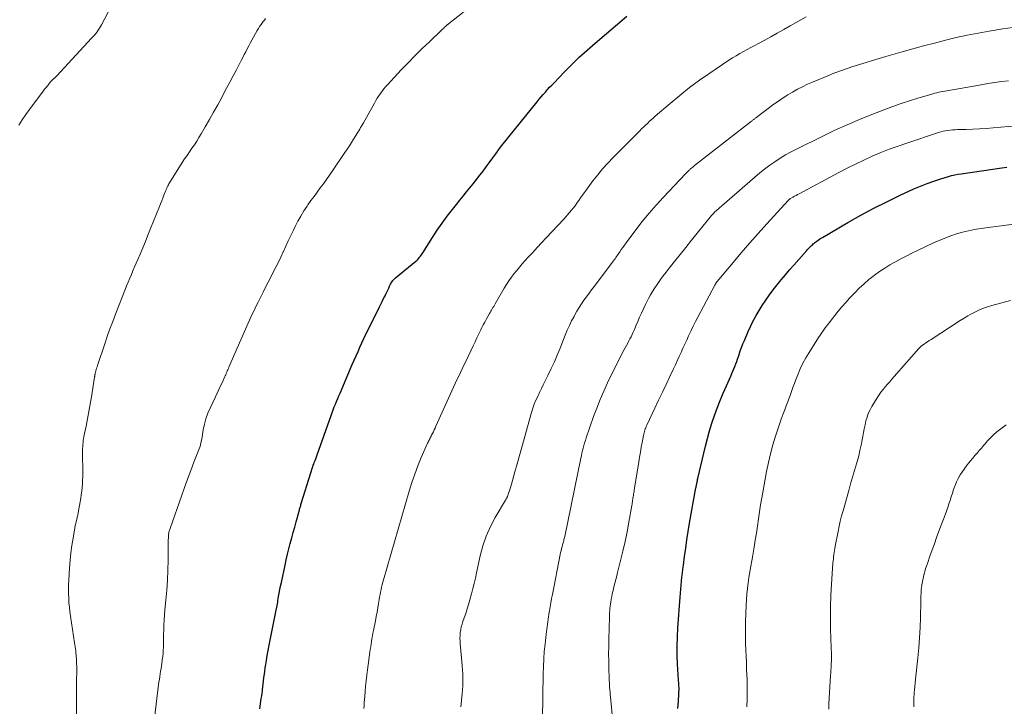
# Model space of a CAD drawing. Units: feet. Extents: x 1999999 to 2005030, y 535000 to 540000.
# Drawn here: x 2000465 to 2000652, y 536304 to 536434 of the extents above; entities that cross this region are included whole.
import ezdxf

# ---------------------------------------------------------------- set-up
doc = ezdxf.new("R2010")
doc.units = ezdxf.units.FT
doc.header["$LTSCALE"] = 100
doc.header["$MEASUREMENT"] = 0
doc.layers.add('CONTOUR INDEX', color=32, linetype='Continuous', lineweight=25)
doc.layers.add('CONTOUR INTERMEDIATE', color=40, linetype='Continuous', lineweight=15)

msp = doc.modelspace()

# ---------------------------------------------------------------- linework, layer by layer
at = {"layer": 'CONTOUR INDEX', "flags": 128}
for points, elevation in [([(2000510.65, 536303.12), (2000510.71, 536303.61), (2000510.78, 536304.1), (2000510.85, 536304.59), (2000510.93, 536305.08), (2000511, 536305.57), (2000511.07, 536306.06), (2000511.13, 536306.55), (2000511.15, 536306.71), (2000511.22, 536307.29), (2000511.28, 536307.86), (2000511.35, 536308.43), (2000511.42, 536309), (2000511.43, 536309.08), (2000511.51, 536309.69), (2000511.59, 536310.29), (2000511.68, 536310.9), (2000511.77, 536311.51), (2000511.89, 536312.26), (2000512.05, 536313.24), (2000512.22, 536314.21), (2000512.4, 536315.19), (2000512.59, 536316.16), (2000513.62, 536321.19), (2000513.68, 536321.5), (2000513.75, 536321.81), (2000513.81, 536322.11), (2000513.87, 536322.42), (2000513.93, 536322.73), (2000513.98, 536323.04), (2000514.04, 536323.35), (2000514.09, 536323.66), (2000514.22, 536324.39), (2000514.34, 536325.06), (2000514.46, 536325.73), (2000514.59, 536326.4), (2000514.73, 536327.07), (2000515.43, 536330.34), (2000515.66, 536331.38), (2000515.91, 536332.41), (2000516.16, 536333.45), (2000516.43, 536334.48), (2000516.71, 536335.51), (2000516.98, 536336.54), (2000517.26, 536337.56), (2000517.54, 536338.59), (2000518.1, 536340.61), (2000518.15, 536340.79), (2000518.2, 536340.97), (2000518.24, 536341.14), (2000518.29, 536341.32), (2000518.34, 536341.49), (2000518.4, 536341.67), (2000518.45, 536341.84), (2000518.5, 536342.02), (2000520.3, 536347.84), (2000520.37, 536348.05), (2000520.43, 536348.25), (2000520.5, 536348.46), (2000520.57, 536348.66), (2000520.64, 536348.86), (2000520.72, 536349.07), (2000520.79, 536349.27), (2000520.86, 536349.47), (2000520.98, 536349.8), (2000521.11, 536350.16), (2000521.25, 536350.53), (2000521.38, 536350.89), (2000521.51, 536351.26), (2000524.17, 536358.72), (2000524.36, 536359.26), (2000524.56, 536359.79), (2000524.77, 536360.33), (2000524.98, 536360.86), (2000525.19, 536361.38), (2000525.41, 536361.91), (2000525.63, 536362.44), (2000525.85, 536362.96), (2000528.18, 536368.38), (2000528.54, 536369.2), (2000528.9, 536370.03), (2000529.26, 536370.86), (2000529.63, 536371.68), (2000530, 536372.5), (2000530.38, 536373.32), (2000530.77, 536374.14), (2000531.17, 536374.95), (2000533.34, 536379.29), (2000533.6, 536379.82), (2000533.86, 536380.34), (2000534.12, 536380.87), (2000534.38, 536381.4), (2000534.54, 536381.71), (2000534.72, 536382.09), (2000534.9, 536382.46), (2000535.08, 536382.83), (2000535.25, 536383.21), (2000535.44, 536383.61), (2000535.53, 536383.78), (2000535.63, 536383.94), (2000535.73, 536384.1), (2000535.84, 536384.26), (2000535.96, 536384.41), (2000536.09, 536384.55), (2000536.23, 536384.68), (2000536.37, 536384.8), (2000540.2, 536387.94), (2000540.39, 536388.11), (2000540.58, 536388.29), (2000540.76, 536388.49), (2000540.94, 536388.68), (2000541.1, 536388.89), (2000541.26, 536389.1), (2000541.41, 536389.32), (2000541.55, 536389.54), (2000543.37, 536392.43), (2000544.26, 536393.8), (2000545.18, 536395.14), (2000546.14, 536396.45), (2000547.14, 536397.73), (2000547.92, 536398.72), (2000548.55, 536399.5), (2000549.19, 536400.29), (2000549.83, 536401.07), (2000550.47, 536401.85), (2000551.11, 536402.63), (2000551.74, 536403.42), (2000552.36, 536404.22), (2000552.97, 536405.03), (2000553.57, 536405.85), (2000554.11, 536406.58), (2000554.64, 536407.3), (2000555.18, 536408.03), (2000555.71, 536408.76), (2000555.78, 536408.85), (2000556.28, 536409.53), (2000556.79, 536410.21), (2000557.31, 536410.87), (2000557.84, 536411.53), (2000563.22, 536418.16), (2000563.6, 536418.63), (2000563.99, 536419.09), (2000564.38, 536419.55), (2000564.77, 536420), (2000565.17, 536420.45), (2000565.58, 536420.89), (2000565.99, 536421.33), (2000566.41, 536421.77), (2000568.35, 536423.78), (2000569.77, 536425.19), (2000571.2, 536426.58), (2000572.68, 536427.93), (2000574.18, 536429.25), (2000580.19, 536434.37)], 920), ([(2000589.89, 536303.2), (2000589.99, 536304.58), (2000590.02, 536305.01), (2000590.05, 536305.45), (2000590.07, 536305.88), (2000590.09, 536306.31), (2000590.1, 536306.71), (2000590.1, 536306.95), (2000590.1, 536307.18), (2000590.09, 536307.41), (2000590.08, 536307.65), (2000590.06, 536307.88), (2000590.05, 536308.12), (2000590.03, 536308.35), (2000590.02, 536308.59), (2000589.84, 536311.57), (2000589.78, 536313.29), (2000589.75, 536315.02), (2000589.8, 536316.74), (2000589.89, 536318.47), (2000590.31, 536324.32), (2000590.37, 536325.07), (2000590.43, 536325.83), (2000590.51, 536326.59), (2000590.58, 536327.35), (2000590.66, 536328.1), (2000590.75, 536328.86), (2000590.84, 536329.61), (2000590.94, 536330.36), (2000591.15, 536332.01), (2000591.36, 536333.58), (2000591.6, 536335.15), (2000591.85, 536336.72), (2000592.11, 536338.28), (2000593.31, 536344.98), (2000593.33, 536345.09), (2000593.35, 536345.2), (2000593.37, 536345.32), (2000593.39, 536345.43), (2000593.41, 536345.54), (2000593.43, 536345.65), (2000593.46, 536345.76), (2000593.48, 536345.87), (2000593.51, 536346.02), (2000593.54, 536346.21), (2000593.58, 536346.39), (2000593.62, 536346.57), (2000593.67, 536346.76), (2000595.11, 536352.88), (2000595.49, 536354.35), (2000595.89, 536355.81), (2000596.35, 536357.26), (2000596.84, 536358.69), (2000597.36, 536360.12), (2000597.91, 536361.53), (2000598.49, 536362.93), (2000599.09, 536364.32), (2000599.92, 536366.18), (2000600.11, 536366.64), (2000600.31, 536367.09), (2000600.5, 536367.55), (2000600.68, 536368.01), (2000600.86, 536368.47), (2000601.03, 536368.94), (2000601.2, 536369.4), (2000601.36, 536369.87), (2000601.49, 536370.27), (2000601.72, 536370.94), (2000601.96, 536371.6), (2000602.22, 536372.26), (2000602.49, 536372.91), (2000603.22, 536374.65), (2000603.69, 536375.67), (2000604.18, 536376.67), (2000604.72, 536377.65), (2000605.3, 536378.61), (2000605.88, 536379.53), (2000606.55, 536380.55), (2000607.24, 536381.55), (2000607.97, 536382.52), (2000608.72, 536383.48), (2000609.49, 536384.42), (2000610.27, 536385.36), (2000611.06, 536386.28), (2000611.86, 536387.2), (2000614.23, 536389.9), (2000614.46, 536390.16), (2000614.7, 536390.41), (2000614.94, 536390.65), (2000615.18, 536390.89), (2000615.37, 536391.07), (2000615.53, 536391.21), (2000615.69, 536391.35), (2000615.85, 536391.48), (2000616.02, 536391.61), (2000616.2, 536391.75), (2000616.46, 536391.93), (2000616.72, 536392.11), (2000616.99, 536392.29), (2000617.27, 536392.45), (2000622.1, 536395.27), (2000624.54, 536396.64), (2000627, 536397.97), (2000629.5, 536399.22), (2000632.02, 536400.43), (2000634.62, 536401.63), (2000635.87, 536402.17), (2000637.14, 536402.68), (2000638.42, 536403.14), (2000639.72, 536403.56), (2000641.18, 536404), (2000641.76, 536404.16), (2000642.35, 536404.31), (2000642.95, 536404.43), (2000643.55, 536404.53), (2000651.3, 536405.66), (2000652.21, 536405.78)], 940)]:
    msp.add_lwpolyline(points, dxfattribs=dict(at, elevation=elevation))
at = {"layer": 'CONTOUR INTERMEDIATE', "flags": 128}
for points, elevation in [([(2000465, 536413.73), (2000465.63, 536414.75), (2000466.29, 536415.74), (2000466.99, 536416.72), (2000469.56, 536420.15), (2000469.71, 536420.35), (2000469.87, 536420.54), (2000470.03, 536420.74), (2000470.19, 536420.93), (2000470.36, 536421.13), (2000470.44, 536421.23), (2000470.51, 536421.32), (2000470.58, 536421.41), (2000470.66, 536421.51), (2000470.72, 536421.59), (2000470.76, 536421.65), (2000470.8, 536421.7), (2000470.84, 536421.75), (2000470.88, 536421.8), (2000470.92, 536421.85), (2000470.97, 536421.9), (2000471.01, 536421.94), (2000471.06, 536421.99), (2000471.37, 536422.28), (2000471.57, 536422.47), (2000471.77, 536422.67), (2000471.96, 536422.87), (2000472.16, 536423.07), (2000478.77, 536430.19), (2000479.04, 536430.49), (2000479.3, 536430.79), (2000479.55, 536431.1), (2000479.79, 536431.42), (2000480.03, 536431.74), (2000480.25, 536432.07), (2000480.45, 536432.42), (2000480.65, 536432.76), (2000482.63, 536436.48)], 908), ([(2000490.63, 536300.87), (2000491.54, 536308.22), (2000491.61, 536308.72), (2000491.68, 536309.23), (2000491.75, 536309.74), (2000491.83, 536310.24), (2000491.92, 536310.74), (2000492, 536311.25), (2000492.07, 536311.75), (2000492.15, 536312.26), (2000492.17, 536312.43), (2000492.25, 536313.02), (2000492.31, 536313.61), (2000492.35, 536314.21), (2000492.37, 536314.8), (2000492.38, 536314.84), (2000492.39, 536315.45), (2000492.4, 536316.07), (2000492.41, 536316.68), (2000492.42, 536317.29), (2000492.43, 536318.02), (2000492.46, 536318.99), (2000492.5, 536319.97), (2000492.58, 536320.94), (2000492.66, 536321.91), (2000492.85, 536323.73), (2000493.02, 536325.61), (2000493.15, 536327.49), (2000493.23, 536329.38), (2000493.27, 536331.27), (2000493.29, 536334.52), (2000493.3, 536334.83), (2000493.3, 536335.15), (2000493.32, 536335.46), (2000493.33, 536335.78), (2000493.34, 536336.03), (2000493.36, 536336.22), (2000493.39, 536336.4), (2000493.42, 536336.59), (2000493.47, 536336.77), (2000493.52, 536336.95), (2000493.58, 536337.13), (2000493.63, 536337.31), (2000493.69, 536337.49), (2000495.8, 536343.42), (2000496.38, 536345.04), (2000496.97, 536346.66), (2000497.56, 536348.27), (2000498.17, 536349.88), (2000499.25, 536352.72), (2000499.32, 536352.91), (2000499.38, 536353.09), (2000499.43, 536353.28), (2000499.48, 536353.47), (2000499.52, 536353.66), (2000499.56, 536353.86), (2000499.6, 536354.05), (2000499.63, 536354.24), (2000499.93, 536356.01), (2000500.16, 536357.07), (2000500.44, 536358.11), (2000500.81, 536359.13), (2000501.23, 536360.13), (2000502.23, 536362.24), (2000502.56, 536362.94), (2000502.89, 536363.64), (2000503.22, 536364.33), (2000503.55, 536365.03), (2000503.98, 536365.96), (2000504.09, 536366.2), (2000504.19, 536366.43), (2000504.29, 536366.67), (2000504.39, 536366.91), (2000504.49, 536367.15), (2000504.59, 536367.39), (2000504.7, 536367.62), (2000504.8, 536367.86), (2000508.19, 536375.63), (2000508.45, 536376.2), (2000508.7, 536376.77), (2000508.96, 536377.34), (2000509.22, 536377.91), (2000509.49, 536378.48), (2000509.76, 536379.05), (2000510.04, 536379.61), (2000510.32, 536380.17), (2000511.26, 536382.05), (2000511.75, 536383), (2000512.23, 536383.95), (2000512.72, 536384.9), (2000513.2, 536385.85), (2000513.68, 536386.81), (2000514.16, 536387.77), (2000514.62, 536388.73), (2000515.07, 536389.7), (2000515.11, 536389.78), (2000515.57, 536390.79), (2000516.05, 536391.8), (2000516.53, 536392.81), (2000517.01, 536393.81), (2000517.37, 536394.53), (2000517.88, 536395.52), (2000518.43, 536396.5), (2000519.01, 536397.46), (2000519.63, 536398.4), (2000519.77, 536398.61), (2000520.34, 536399.42), (2000520.92, 536400.23), (2000521.51, 536401.03), (2000522.11, 536401.82), (2000522.7, 536402.62), (2000523.29, 536403.42), (2000523.86, 536404.23), (2000524.43, 536405.04), (2000526.78, 536408.53), (2000527.2, 536409.16), (2000527.62, 536409.79), (2000528.03, 536410.43), (2000528.43, 536411.07), (2000528.86, 536411.77), (2000529.05, 536412.07), (2000529.23, 536412.37), (2000529.41, 536412.66), (2000529.58, 536412.96), (2000529.76, 536413.26), (2000529.93, 536413.56), (2000530.11, 536413.86), (2000530.28, 536414.17), (2000532.37, 536417.92), (2000532.63, 536418.38), (2000532.91, 536418.84), (2000533.2, 536419.29), (2000533.49, 536419.73), (2000533.81, 536420.17), (2000534.13, 536420.59), (2000534.47, 536421), (2000534.83, 536421.39), (2000537.46, 536424.18), (2000538.77, 536425.54), (2000540.08, 536426.89), (2000541.42, 536428.22), (2000542.78, 536429.53), (2000545.2, 536431.84), (2000545.35, 536431.98), (2000545.51, 536432.13), (2000545.66, 536432.27), (2000545.82, 536432.41), (2000546.04, 536432.61), (2000546.09, 536432.65), (2000546.13, 536432.69), (2000546.18, 536432.73), (2000546.23, 536432.77), (2000546.27, 536432.81), (2000546.32, 536432.85), (2000546.37, 536432.88), (2000546.42, 536432.92), (2000551.17, 536436.64)], 916), ([(2000530.36, 536303.2), (2000530.41, 536303.77), (2000530.45, 536304.34), (2000530.5, 536304.91), (2000530.54, 536305.48), (2000530.62, 536306.4), (2000530.71, 536307.43), (2000530.82, 536308.46), (2000530.94, 536309.49), (2000531.07, 536310.51), (2000531.52, 536313.88), (2000531.59, 536314.39), (2000531.66, 536314.9), (2000531.74, 536315.41), (2000531.82, 536315.92), (2000531.91, 536316.43), (2000532, 536316.94), (2000532.09, 536317.44), (2000532.19, 536317.95), (2000532.55, 536319.78), (2000532.71, 536320.61), (2000532.86, 536321.45), (2000533.01, 536322.28), (2000533.16, 536323.11), (2000533.28, 536323.83), (2000533.36, 536324.31), (2000533.45, 536324.78), (2000533.54, 536325.26), (2000533.63, 536325.73), (2000533.73, 536326.2), (2000533.84, 536326.67), (2000533.96, 536327.14), (2000534.09, 536327.6), (2000538.95, 536344.37), (2000539.46, 536345.99), (2000540, 536347.59), (2000540.61, 536349.17), (2000541.25, 536350.74), (2000542.44, 536353.46), (2000542.53, 536353.65), (2000542.62, 536353.84), (2000542.72, 536354.03), (2000542.82, 536354.22), (2000542.92, 536354.4), (2000543.02, 536354.59), (2000543.12, 536354.78), (2000543.21, 536354.97), (2000543.37, 536355.28), (2000543.54, 536355.63), (2000543.7, 536355.98), (2000543.86, 536356.33), (2000544.03, 536356.69), (2000547.04, 536363.38), (2000547.36, 536364.08), (2000547.68, 536364.78), (2000548.01, 536365.47), (2000548.34, 536366.17), (2000548.68, 536366.86), (2000549.01, 536367.55), (2000549.34, 536368.24), (2000549.67, 536368.94), (2000551.08, 536371.9), (2000551.44, 536372.65), (2000551.8, 536373.41), (2000552.16, 536374.16), (2000552.52, 536374.92), (2000552.73, 536375.36), (2000552.99, 536375.89), (2000553.27, 536376.41), (2000553.55, 536376.93), (2000553.84, 536377.44), (2000554.18, 536378.01), (2000554.31, 536378.24), (2000554.44, 536378.47), (2000554.58, 536378.69), (2000554.71, 536378.92), (2000554.84, 536379.15), (2000554.97, 536379.38), (2000555.11, 536379.61), (2000555.24, 536379.84), (2000556.99, 536382.83), (2000557.42, 536383.53), (2000557.86, 536384.22), (2000558.33, 536384.89), (2000558.82, 536385.55), (2000559.33, 536386.19), (2000559.85, 536386.82), (2000560.39, 536387.45), (2000560.93, 536388.06), (2000561.52, 536388.7), (2000562.37, 536389.62), (2000563.23, 536390.54), (2000564.08, 536391.46), (2000564.94, 536392.38), (2000568.24, 536395.92), (2000568.62, 536396.33), (2000568.98, 536396.74), (2000569.35, 536397.16), (2000569.7, 536397.59), (2000570.05, 536398.02), (2000570.39, 536398.46), (2000570.71, 536398.91), (2000571.03, 536399.36), (2000571.09, 536399.45), (2000571.43, 536399.94), (2000571.78, 536400.44), (2000572.13, 536400.93), (2000572.49, 536401.42), (2000573.78, 536403.16), (2000574.69, 536404.32), (2000575.62, 536405.46), (2000576.61, 536406.55), (2000577.62, 536407.62), (2000582.65, 536412.66), (2000583.01, 536413.02), (2000583.37, 536413.37), (2000583.73, 536413.72), (2000584.1, 536414.06), (2000584.47, 536414.4), (2000584.85, 536414.74), (2000585.22, 536415.07), (2000585.6, 536415.41), (2000588.42, 536417.85), (2000590.23, 536419.37), (2000592.09, 536420.84), (2000593.99, 536422.25), (2000595.93, 536423.6), (2000599.53, 536426.01), (2000600.21, 536426.45), (2000600.9, 536426.87), (2000601.6, 536427.27), (2000602.31, 536427.66), (2000603.03, 536428.04), (2000603.74, 536428.42), (2000604.45, 536428.8), (2000605.16, 536429.19), (2000606.23, 536429.78), (2000607.48, 536430.47), (2000608.72, 536431.16), (2000609.96, 536431.86), (2000611.19, 536432.56), (2000614.18, 536434.25)], 924), ([(2000475.89, 536302.08), (2000475.92, 536305.78), (2000475.92, 536306.81), (2000475.93, 536307.84), (2000475.93, 536308.87), (2000475.94, 536309.91), (2000475.94, 536311.28), (2000475.93, 536311.62), (2000475.93, 536311.97), (2000475.91, 536312.32), (2000475.9, 536312.66), (2000475.87, 536313.01), (2000475.84, 536313.35), (2000475.8, 536313.7), (2000475.76, 536314.04), (2000475.75, 536314.1), (2000475.7, 536314.48), (2000475.64, 536314.86), (2000475.59, 536315.23), (2000475.53, 536315.61), (2000474.76, 536320.71), (2000474.64, 536321.55), (2000474.55, 536322.4), (2000474.47, 536323.24), (2000474.42, 536324.09), (2000474.39, 536324.93), (2000474.38, 536325.78), (2000474.39, 536326.63), (2000474.43, 536327.48), (2000474.57, 536329.86), (2000474.68, 536331.27), (2000474.82, 536332.67), (2000475.02, 536334.07), (2000475.25, 536335.46), (2000475.6, 536337.44), (2000475.68, 536337.84), (2000475.76, 536338.24), (2000475.86, 536338.64), (2000475.95, 536339.03), (2000476.05, 536339.43), (2000476.14, 536339.83), (2000476.22, 536340.23), (2000476.3, 536340.63), (2000476.6, 536342.33), (2000476.72, 536343.02), (2000476.82, 536343.71), (2000476.91, 536344.4), (2000476.98, 536345.09), (2000477.03, 536345.79), (2000477.07, 536346.48), (2000477.09, 536347.18), (2000477.09, 536347.87), (2000477.05, 536351.66), (2000477.06, 536352.05), (2000477.06, 536352.43), (2000477.08, 536352.81), (2000477.11, 536353.19), (2000477.15, 536353.57), (2000477.19, 536353.95), (2000477.25, 536354.33), (2000477.32, 536354.71), (2000477.73, 536356.71), (2000478, 536358.09), (2000478.26, 536359.48), (2000478.5, 536360.86), (2000478.73, 536362.25), (2000479.33, 536365.95), (2000479.34, 536366.03), (2000479.35, 536366.11), (2000479.36, 536366.18), (2000479.37, 536366.26), (2000479.39, 536366.33), (2000479.4, 536366.41), (2000479.41, 536366.49), (2000479.43, 536366.56), (2000479.45, 536366.66), (2000479.48, 536366.79), (2000479.51, 536366.91), (2000479.54, 536367.04), (2000479.57, 536367.16), (2000479.65, 536367.41), (2000479.72, 536367.66), (2000479.8, 536367.91), (2000479.88, 536368.15), (2000479.96, 536368.4), (2000481.25, 536372.28), (2000481.74, 536373.69), (2000482.24, 536375.11), (2000482.76, 536376.51), (2000483.3, 536377.91), (2000485.12, 536382.57), (2000485.41, 536383.29), (2000485.7, 536384), (2000486, 536384.72), (2000486.31, 536385.43), (2000486.61, 536386.14), (2000486.92, 536386.85), (2000487.22, 536387.56), (2000487.53, 536388.27), (2000487.95, 536389.26), (2000488.45, 536390.47), (2000488.96, 536391.69), (2000489.45, 536392.9), (2000489.95, 536394.12), (2000491.62, 536398.28), (2000491.83, 536398.82), (2000492.05, 536399.37), (2000492.27, 536399.92), (2000492.48, 536400.46), (2000492.73, 536401.11), (2000492.82, 536401.33), (2000492.91, 536401.55), (2000493, 536401.77), (2000493.1, 536401.99), (2000493.2, 536402.2), (2000493.31, 536402.41), (2000493.43, 536402.62), (2000493.55, 536402.82), (2000495.96, 536406.62), (2000496.4, 536407.31), (2000496.85, 536407.99), (2000497.31, 536408.67), (2000497.78, 536409.34), (2000498.24, 536410.02), (2000498.69, 536410.7), (2000499.12, 536411.39), (2000499.54, 536412.1), (2000500.32, 536413.43), (2000501.12, 536414.81), (2000501.9, 536416.19), (2000502.67, 536417.58), (2000503.42, 536418.98), (2000503.72, 536419.55), (2000504.34, 536420.71), (2000504.96, 536421.88), (2000505.58, 536423.05), (2000506.2, 536424.21), (2000506.85, 536425.46), (2000507.14, 536426), (2000507.42, 536426.55), (2000507.7, 536427.1), (2000507.98, 536427.64), (2000508.26, 536428.19), (2000508.55, 536428.74), (2000508.84, 536429.28), (2000509.13, 536429.82), (2000510.14, 536431.65), (2000510.37, 536432.05), (2000510.62, 536432.44), (2000510.88, 536432.82), (2000511.16, 536433.19), (2000511.28, 536433.34), (2000511.51, 536433.63), (2000511.75, 536433.91)], 912), ([(2000548.72, 536303.49), (2000548.98, 536305.98), (2000549.05, 536306.74), (2000549.1, 536307.5), (2000549.12, 536308.26), (2000549.12, 536309.03), (2000549.1, 536309.79), (2000549.06, 536310.55), (2000549.01, 536311.31), (2000548.95, 536312.07), (2000548.63, 536315.42), (2000548.59, 536315.97), (2000548.58, 536316.51), (2000548.6, 536317.05), (2000548.64, 536317.6), (2000548.72, 536318.14), (2000548.83, 536318.67), (2000548.97, 536319.19), (2000549.13, 536319.71), (2000549.37, 536320.37), (2000549.67, 536321.22), (2000549.95, 536322.07), (2000550.21, 536322.93), (2000550.46, 536323.8), (2000550.78, 536324.94), (2000551.04, 536325.92), (2000551.29, 536326.9), (2000551.52, 536327.89), (2000551.74, 536328.88), (2000552.42, 536332.09), (2000552.92, 536334), (2000553.55, 536335.87), (2000554.36, 536337.67), (2000555.28, 536339.41), (2000557.22, 536342.67), (2000557.27, 536342.75), (2000557.32, 536342.84), (2000557.37, 536342.92), (2000557.42, 536343.01), (2000557.46, 536343.1), (2000557.5, 536343.19), (2000557.54, 536343.28), (2000557.57, 536343.37), (2000557.8, 536344.02), (2000557.94, 536344.44), (2000558.08, 536344.86), (2000558.21, 536345.28), (2000558.34, 536345.71), (2000558.99, 536348.01), (2000559.43, 536349.58), (2000559.88, 536351.15), (2000560.32, 536352.73), (2000560.76, 536354.31), (2000562.16, 536359.31), (2000562.4, 536360.08), (2000562.67, 536360.85), (2000562.97, 536361.6), (2000563.31, 536362.34), (2000563.66, 536363.07), (2000564.01, 536363.8), (2000564.37, 536364.53), (2000564.73, 536365.26), (2000565.26, 536366.32), (2000565.88, 536367.59), (2000566.47, 536368.87), (2000567.02, 536370.16), (2000567.56, 536371.47), (2000568.55, 536373.95), (2000568.93, 536374.85), (2000569.32, 536375.74), (2000569.75, 536376.62), (2000570.21, 536377.49), (2000570.36, 536377.77), (2000570.76, 536378.48), (2000571.18, 536379.18), (2000571.62, 536379.87), (2000572.08, 536380.54), (2000572.56, 536381.21), (2000573.04, 536381.87), (2000573.52, 536382.53), (2000574.01, 536383.18), (2000577.31, 536387.53), (2000577.48, 536387.75), (2000577.64, 536387.96), (2000577.8, 536388.18), (2000577.97, 536388.4), (2000578.13, 536388.62), (2000578.28, 536388.84), (2000578.44, 536389.07), (2000578.59, 536389.29), (2000578.87, 536389.71), (2000579.16, 536390.14), (2000579.46, 536390.57), (2000579.76, 536391), (2000580.07, 536391.42), (2000581.89, 536393.86), (2000583.14, 536395.47), (2000584.43, 536397.06), (2000585.77, 536398.59), (2000587.15, 536400.1), (2000591.35, 536404.52), (2000591.46, 536404.63), (2000591.57, 536404.74), (2000591.68, 536404.85), (2000591.79, 536404.96), (2000591.9, 536405.07), (2000592.01, 536405.18), (2000592.12, 536405.28), (2000592.24, 536405.38), (2000592.35, 536405.48), (2000592.52, 536405.63), (2000592.69, 536405.78), (2000592.86, 536405.92), (2000593.04, 536406.06), (2000603.84, 536414.48), (2000603.94, 536414.56), (2000604.04, 536414.64), (2000604.14, 536414.72), (2000604.25, 536414.79), (2000604.35, 536414.87), (2000604.45, 536414.95), (2000604.55, 536415.03), (2000604.65, 536415.11), (2000608.07, 536417.67), (2000608.93, 536418.29), (2000609.81, 536418.89), (2000610.71, 536419.46), (2000611.62, 536420), (2000612.55, 536420.52), (2000613.49, 536421.01), (2000614.45, 536421.46), (2000615.42, 536421.89), (2000618.61, 536423.22), (2000619.14, 536423.44), (2000619.66, 536423.65), (2000620.19, 536423.84), (2000620.73, 536424.04), (2000621.26, 536424.22), (2000621.8, 536424.41), (2000622.33, 536424.58), (2000622.87, 536424.76), (2000624.3, 536425.21), (2000625.55, 536425.61), (2000626.8, 536425.99), (2000628.06, 536426.37), (2000629.32, 536426.73), (2000632.37, 536427.6), (2000634.41, 536428.17), (2000636.46, 536428.73), (2000638.52, 536429.28), (2000640.58, 536429.81), (2000642.64, 536430.3), (2000644.71, 536430.77), (2000646.8, 536431.18), (2000648.89, 536431.55), (2000651.48, 536431.99), (2000653.36, 536432.25)], 928), ([(2000564.22, 536301.25), (2000564.35, 536309.76), (2000564.39, 536311.17), (2000564.46, 536312.59), (2000564.57, 536314), (2000564.7, 536315.41), (2000564.91, 536317.28), (2000564.96, 536317.75), (2000565.02, 536318.22), (2000565.08, 536318.69), (2000565.15, 536319.16), (2000565.21, 536319.63), (2000565.29, 536320.1), (2000565.36, 536320.57), (2000565.44, 536321.04), (2000565.54, 536321.67), (2000565.68, 536322.45), (2000565.82, 536323.23), (2000565.96, 536324.01), (2000566.11, 536324.79), (2000567.58, 536332.35), (2000567.66, 536332.73), (2000567.75, 536333.1), (2000567.84, 536333.48), (2000567.93, 536333.85), (2000568.03, 536334.2), (2000568.08, 536334.4), (2000568.13, 536334.6), (2000568.19, 536334.8), (2000568.24, 536335), (2000568.3, 536335.2), (2000568.34, 536335.4), (2000568.39, 536335.6), (2000568.43, 536335.8), (2000571.5, 536350.6), (2000571.6, 536351.08), (2000571.71, 536351.57), (2000571.82, 536352.06), (2000571.94, 536352.54), (2000572.07, 536353.02), (2000572.2, 536353.5), (2000572.35, 536353.97), (2000572.5, 536354.45), (2000573.91, 536358.49), (2000574.5, 536360.11), (2000575.13, 536361.72), (2000575.82, 536363.31), (2000576.53, 536364.89), (2000576.75, 536365.35), (2000577.4, 536366.68), (2000578.05, 536368), (2000578.73, 536369.31), (2000579.41, 536370.62), (2000580.37, 536372.42), (2000580.58, 536372.83), (2000580.79, 536373.23), (2000581, 536373.64), (2000581.19, 536374.05), (2000581.39, 536374.47), (2000581.58, 536374.89), (2000581.76, 536375.3), (2000581.94, 536375.72), (2000582.28, 536376.51), (2000582.63, 536377.33), (2000582.99, 536378.13), (2000583.37, 536378.93), (2000583.76, 536379.73), (2000584.34, 536380.87), (2000584.7, 536381.55), (2000585.09, 536382.23), (2000585.5, 536382.89), (2000585.93, 536383.54), (2000586.06, 536383.73), (2000586.58, 536384.46), (2000587.11, 536385.18), (2000587.65, 536385.89), (2000588.21, 536386.6), (2000589.24, 536387.88), (2000590.32, 536389.22), (2000591.39, 536390.56), (2000592.47, 536391.9), (2000593.55, 536393.23), (2000596.25, 536396.58), (2000596.29, 536396.63), (2000596.33, 536396.67), (2000596.37, 536396.72), (2000596.41, 536396.77), (2000596.45, 536396.82), (2000596.5, 536396.86), (2000596.54, 536396.91), (2000596.58, 536396.95), (2000596.64, 536397.01), (2000596.69, 536397.06), (2000596.74, 536397.11), (2000596.79, 536397.16), (2000604.48, 536403.89), (2000605.4, 536404.66), (2000606.33, 536405.4), (2000607.29, 536406.11), (2000608.27, 536406.8), (2000609.27, 536407.45), (2000610.29, 536408.07), (2000611.33, 536408.65), (2000612.39, 536409.2), (2000617.33, 536411.65), (2000619.63, 536412.75), (2000621.95, 536413.8), (2000624.29, 536414.8), (2000626.65, 536415.74), (2000629.09, 536416.68), (2000630.65, 536417.26), (2000632.22, 536417.82), (2000633.8, 536418.34), (2000635.38, 536418.83), (2000637.83, 536419.56), (2000638.2, 536419.67), (2000638.57, 536419.77), (2000638.95, 536419.86), (2000639.33, 536419.95), (2000639.7, 536420.03), (2000640.08, 536420.11), (2000640.46, 536420.18), (2000640.84, 536420.25), (2000647.34, 536421.38), (2000648.63, 536421.59), (2000649.93, 536421.79), (2000651.23, 536421.98), (2000652.53, 536422.15)], 932), ([(2000577.55, 536300.64), (2000577.1, 536305.41), (2000577.06, 536305.85), (2000577.02, 536306.29), (2000576.99, 536306.72), (2000576.95, 536307.16), (2000576.92, 536307.6), (2000576.9, 536308.04), (2000576.88, 536308.48), (2000576.86, 536308.91), (2000576.81, 536310.79), (2000576.78, 536312.17), (2000576.76, 536313.54), (2000576.77, 536314.92), (2000576.79, 536316.3), (2000576.9, 536320.55), (2000576.91, 536320.95), (2000576.94, 536321.36), (2000576.97, 536321.77), (2000577, 536322.18), (2000577.05, 536322.59), (2000577.1, 536322.99), (2000577.16, 536323.4), (2000577.23, 536323.8), (2000577.25, 536323.94), (2000577.34, 536324.42), (2000577.44, 536324.89), (2000577.54, 536325.36), (2000577.66, 536325.82), (2000577.77, 536326.26), (2000577.94, 536326.94), (2000578.12, 536327.63), (2000578.29, 536328.31), (2000578.47, 536328.99), (2000579.04, 536331.22), (2000579.48, 536333.03), (2000579.89, 536334.84), (2000580.26, 536336.66), (2000580.6, 536338.48), (2000581.16, 536341.68), (2000581.2, 536341.91), (2000581.23, 536342.15), (2000581.27, 536342.38), (2000581.3, 536342.62), (2000581.34, 536342.85), (2000581.37, 536343.08), (2000581.41, 536343.32), (2000581.45, 536343.55), (2000581.45, 536343.58), (2000581.49, 536343.82), (2000581.53, 536344.07), (2000581.57, 536344.32), (2000581.61, 536344.56), (2000582.46, 536349.91), (2000582.62, 536350.83), (2000582.77, 536351.76), (2000582.94, 536352.68), (2000583.11, 536353.6), (2000583.36, 536354.95), (2000583.41, 536355.19), (2000583.47, 536355.44), (2000583.54, 536355.68), (2000583.62, 536355.93), (2000583.7, 536356.16), (2000583.79, 536356.4), (2000583.89, 536356.63), (2000583.99, 536356.86), (2000585.52, 536360.1), (2000586.23, 536361.6), (2000586.94, 536363.1), (2000587.65, 536364.6), (2000588.36, 536366.09), (2000589.04, 536367.54), (2000589.41, 536368.31), (2000589.77, 536369.09), (2000590.13, 536369.88), (2000590.48, 536370.66), (2000590.83, 536371.45), (2000591.19, 536372.23), (2000591.55, 536373.01), (2000591.91, 536373.79), (2000591.99, 536373.95), (2000592.39, 536374.8), (2000592.81, 536375.65), (2000593.24, 536376.49), (2000593.67, 536377.33), (2000596.87, 536383.39), (2000596.9, 536383.43), (2000596.92, 536383.48), (2000596.95, 536383.53), (2000596.97, 536383.57), (2000597, 536383.62), (2000597.03, 536383.67), (2000597.05, 536383.71), (2000597.08, 536383.76), (2000597.12, 536383.82), (2000597.18, 536383.89), (2000597.23, 536383.97), (2000597.28, 536384.04), (2000597.34, 536384.11), (2000600.34, 536387.7), (2000601.91, 536389.56), (2000603.5, 536391.4), (2000605.11, 536393.22), (2000606.74, 536395.02), (2000610.8, 536399.45), (2000610.85, 536399.5), (2000610.9, 536399.56), (2000610.96, 536399.61), (2000611.01, 536399.65), (2000611.07, 536399.7), (2000611.13, 536399.74), (2000611.2, 536399.78), (2000611.26, 536399.82), (2000611.7, 536400.08), (2000611.99, 536400.25), (2000612.28, 536400.42), (2000612.56, 536400.58), (2000612.86, 536400.73), (2000620.41, 536404.77), (2000621.96, 536405.58), (2000623.53, 536406.36), (2000625.12, 536407.11), (2000626.72, 536407.83), (2000628.34, 536408.51), (2000629.96, 536409.16), (2000631.61, 536409.76), (2000633.27, 536410.34), (2000639.25, 536412.32), (2000639.7, 536412.45), (2000640.15, 536412.57), (2000640.6, 536412.66), (2000641.06, 536412.73), (2000641.52, 536412.78), (2000641.98, 536412.82), (2000642.44, 536412.85), (2000642.91, 536412.87), (2000644.53, 536412.92), (2000645.8, 536412.97), (2000647.07, 536413.03), (2000648.34, 536413.12), (2000649.61, 536413.22), (2000656.92, 536413.86)], 936), ([(2000602.96, 536303.49), (2000603.01, 536305.06), (2000603.02, 536305.6), (2000603.03, 536306.14), (2000603.03, 536306.68), (2000603.04, 536307.21), (2000603.03, 536307.75), (2000603.02, 536308.29), (2000603, 536308.83), (2000602.98, 536309.37), (2000602.91, 536310.68), (2000602.86, 536311.88), (2000602.81, 536313.08), (2000602.77, 536314.27), (2000602.73, 536315.47), (2000602.71, 536316.46), (2000602.69, 536318.04), (2000602.7, 536319.62), (2000602.75, 536321.2), (2000602.82, 536322.78), (2000602.88, 536323.8), (2000602.96, 536324.87), (2000603.06, 536325.93), (2000603.19, 536326.98), (2000603.35, 536328.04), (2000603.52, 536329.09), (2000603.69, 536330.15), (2000603.87, 536331.2), (2000604.06, 536332.25), (2000604.32, 536333.74), (2000604.55, 536335.08), (2000604.77, 536336.42), (2000604.97, 536337.76), (2000605.16, 536339.11), (2000605.36, 536340.45), (2000605.56, 536341.8), (2000605.79, 536343.14), (2000606.02, 536344.48), (2000606.7, 536348.11), (2000607.04, 536349.8), (2000607.43, 536351.47), (2000607.88, 536353.13), (2000608.38, 536354.78), (2000608.8, 536356.09), (2000609.13, 536357.07), (2000609.46, 536358.04), (2000609.82, 536359.01), (2000610.2, 536359.97), (2000610.5, 536360.75), (2000610.73, 536361.32), (2000610.94, 536361.89), (2000611.15, 536362.47), (2000611.35, 536363.06), (2000611.55, 536363.64), (2000611.76, 536364.22), (2000611.97, 536364.79), (2000612.2, 536365.37), (2000612.62, 536366.44), (2000613.09, 536367.53), (2000613.59, 536368.6), (2000614.16, 536369.65), (2000614.77, 536370.67), (2000616.56, 536373.5), (2000616.83, 536373.92), (2000617.11, 536374.34), (2000617.4, 536374.75), (2000617.7, 536375.15), (2000618, 536375.56), (2000618.3, 536375.96), (2000618.61, 536376.36), (2000618.91, 536376.76), (2000619.62, 536377.67), (2000620.29, 536378.51), (2000620.98, 536379.33), (2000621.69, 536380.14), (2000622.42, 536380.93), (2000623.4, 536381.97), (2000624.27, 536382.84), (2000625.17, 536383.67), (2000626.1, 536384.46), (2000627.07, 536385.22), (2000627.16, 536385.29), (2000628.11, 536385.97), (2000629.08, 536386.63), (2000630.08, 536387.24), (2000631.1, 536387.83), (2000632.13, 536388.38), (2000633.17, 536388.93), (2000634.23, 536389.45), (2000635.28, 536389.96), (2000638.34, 536391.41), (2000639.41, 536391.89), (2000640.5, 536392.34), (2000641.6, 536392.74), (2000642.71, 536393.12), (2000643.84, 536393.43), (2000644.98, 536393.71), (2000646.13, 536393.94), (2000647.29, 536394.12), (2000658.36, 536395.6)], 944), ([(2000618.48, 536303.1), (2000618.51, 536304.08), (2000618.82, 536309.42), (2000618.85, 536309.93), (2000618.88, 536310.44), (2000618.91, 536310.95), (2000618.94, 536311.46), (2000618.96, 536311.76), (2000618.98, 536312.12), (2000618.99, 536312.48), (2000619, 536312.85), (2000618.99, 536313.21), (2000618.98, 536313.57), (2000618.97, 536313.93), (2000618.96, 536314.3), (2000618.94, 536314.66), (2000618.83, 536318.21), (2000618.79, 536320.35), (2000618.8, 536322.49), (2000618.87, 536324.62), (2000618.99, 536326.76), (2000619.28, 536330.75), (2000619.31, 536331.15), (2000619.35, 536331.55), (2000619.39, 536331.95), (2000619.45, 536332.35), (2000619.5, 536332.75), (2000619.57, 536333.14), (2000619.64, 536333.54), (2000619.71, 536333.94), (2000620.25, 536336.74), (2000620.45, 536337.73), (2000620.67, 536338.72), (2000620.91, 536339.7), (2000621.18, 536340.67), (2000622.26, 536344.52), (2000622.62, 536345.78), (2000622.98, 536347.03), (2000623.35, 536348.29), (2000623.72, 536349.54), (2000623.86, 536350.02), (2000624.15, 536351.04), (2000624.4, 536352.06), (2000624.62, 536353.09), (2000624.82, 536354.13), (2000624.92, 536354.72), (2000625.05, 536355.46), (2000625.19, 536356.2), (2000625.35, 536356.94), (2000625.52, 536357.68), (2000625.73, 536358.4), (2000625.98, 536359.1), (2000626.3, 536359.78), (2000626.66, 536360.43), (2000627.66, 536362.06), (2000628.01, 536362.61), (2000628.37, 536363.13), (2000628.77, 536363.64), (2000629.18, 536364.14), (2000629.61, 536364.63), (2000630.03, 536365.11), (2000630.46, 536365.6), (2000630.89, 536366.08), (2000635.58, 536371.42), (2000635.63, 536371.48), (2000635.69, 536371.54), (2000635.75, 536371.6), (2000635.81, 536371.66), (2000635.87, 536371.72), (2000635.94, 536371.77), (2000636, 536371.82), (2000636.07, 536371.88), (2000636.57, 536372.23), (2000636.89, 536372.46), (2000637.21, 536372.68), (2000637.54, 536372.9), (2000637.87, 536373.12), (2000643.41, 536376.71), (2000644.12, 536377.15), (2000644.83, 536377.57), (2000645.55, 536377.98), (2000646.28, 536378.37), (2000647.03, 536378.73), (2000647.79, 536379.05), (2000648.57, 536379.32), (2000649.36, 536379.57), (2000652.95, 536380.53)], 948), ([(2000634.6, 536303.49), (2000634.59, 536303.96), (2000634.59, 536304.42), (2000634.6, 536304.89), (2000634.62, 536305.36), (2000634.65, 536305.83), (2000634.69, 536306.29), (2000634.73, 536306.68), (2000634.79, 536307.34), (2000634.86, 536308), (2000634.92, 536308.66), (2000634.99, 536309.32), (2000635.37, 536312.81), (2000635.55, 536314.71), (2000635.7, 536316.61), (2000635.8, 536318.52), (2000635.87, 536320.43), (2000635.93, 536323.5), (2000635.94, 536323.87), (2000635.95, 536324.25), (2000635.96, 536324.62), (2000635.98, 536324.99), (2000636, 536325.36), (2000636.02, 536325.74), (2000636.06, 536326.11), (2000636.11, 536326.48), (2000636.14, 536326.69), (2000636.22, 536327.16), (2000636.31, 536327.63), (2000636.41, 536328.09), (2000636.52, 536328.56), (2000636.55, 536328.66), (2000636.69, 536329.18), (2000636.84, 536329.69), (2000637, 536330.19), (2000637.17, 536330.7), (2000637.65, 536332.06), (2000638.06, 536333.24), (2000638.49, 536334.42), (2000638.92, 536335.59), (2000639.36, 536336.77), (2000640.55, 536339.92), (2000640.79, 536340.59), (2000641.03, 536341.27), (2000641.26, 536341.95), (2000641.48, 536342.63), (2000641.7, 536343.31), (2000641.92, 536343.99), (2000642.15, 536344.67), (2000642.38, 536345.35), (2000642.41, 536345.42), (2000642.69, 536346.12), (2000643, 536346.8), (2000643.38, 536347.45), (2000643.8, 536348.07), (2000644.59, 536349.16), (2000644.97, 536349.66), (2000645.36, 536350.15), (2000645.76, 536350.64), (2000646.17, 536351.11), (2000646.59, 536351.58), (2000647, 536352.06), (2000647.4, 536352.54), (2000647.8, 536353.03), (2000648.03, 536353.31), (2000648.57, 536353.93), (2000649.12, 536354.51), (2000649.72, 536355.07), (2000650.34, 536355.59), (2000650.58, 536355.79), (2000651.35, 536356.37), (2000652.13, 536356.94)], 952)]:
    msp.add_lwpolyline(points, dxfattribs=dict(at, elevation=elevation))

doc.saveas('drawing.dxf')
